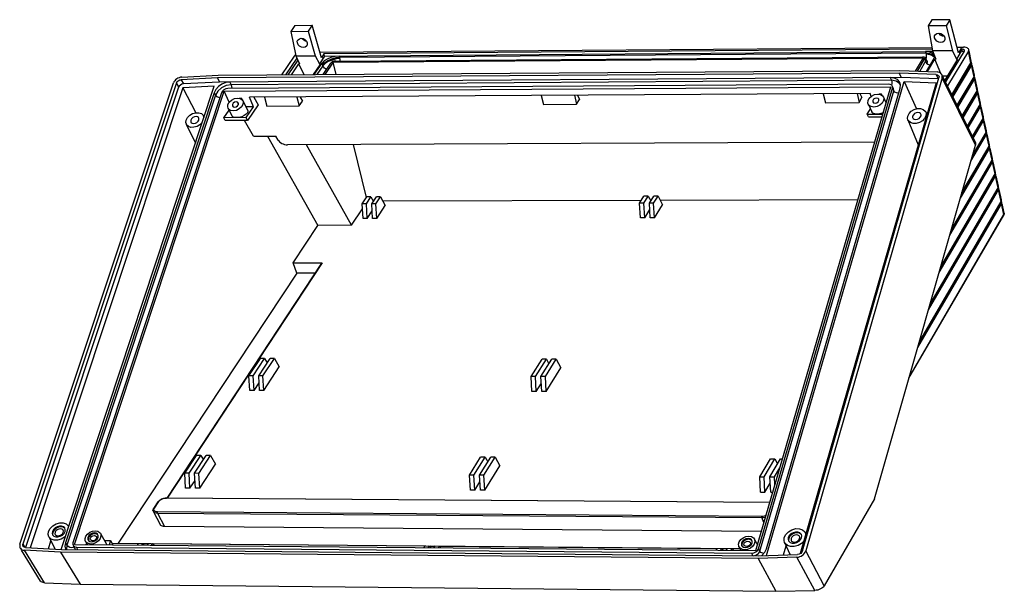
# Model space of a CAD drawing. Extents: x -223 to 1414, y -447 to 454.
# Drawn here: x 786 to 1083, y -341 to -168 of the extents above; entities that cross this region are included whole.
import ezdxf

# ---------------------------------------------------------------- set-up
doc = ezdxf.new("R2010")
doc.units = 0
doc.header["$LTSCALE"] = 6
doc.layers.add('QUILT', color=7, linetype='CONTINUOUS')

msp = doc.modelspace()

# ---------------------------------------------------------------- linework, layer by layer
at = {"layer": 'QUILT'}
for p, q in [((1060.684, -168.419), (1059.564, -170.273)), ((1066.115, -168.372), (1060.684, -168.419)), ((1066.115, -168.372), (1064.999, -170.227)), ((1068.672, -178.384), (1066.115, -168.372)), ((868.596, -170.096), (867.359, -171.912)), ((867.359, -171.912), (872.568, -171.868)), ((867.359, -171.912), (868.904, -179.291)), ((868.596, -170.096), (873.803, -170.05)), ((873.803, -170.05), (872.568, -171.868)), ((872.568, -171.868), (874.656, -179.247)), ((876.573, -179.851), (873.803, -170.05)), ((1064.999, -170.227), (1059.564, -170.273)), ((1059.564, -170.273), (1060.925, -177.811)), ((1064.999, -170.227), (1066.925, -177.765)), ((870.819, -174.124), (870.783, -174.045)), ((872.104, -174.925), (871.81, -174.875)), ((1062.756, -175.158), (1062.185, -174.852)), ((1062.865, -172.534), (1062.811, -172.409)), ((1063.367, -172.503), (1063.938, -172.81)), ((1064.43, -173.395), (1063.873, -173.301)), ((876.109, -178.209), (1060.736, -176.765)), ((1060.827, -177.268), (877.356, -178.692)), ((877.553, -179.391), (1058.781, -177.998)), ((1060.253, -177.987), (1058.747, -178.006)), ((1058.747, -178.006), (1059.891, -178.111)), ((1058.935, -178.427), (1058.77, -178.016)), ((1060.992, -177.981), (1060.253, -177.987)), ((1066.925, -177.765), (1060.925, -177.811)), ((1060.925, -177.811), (1061.914, -180.317)), ((1070.392, -177.845), (1064.818, -187.171)), ((1071.711, -177.835), (1065.414, -188.379)), ((1066.925, -177.765), (1068.153, -180.27)), ((1069.561, -177.915), (1068.153, -180.27)), ((1068.244, -176.706), (1070.272, -176.691)), ((1069.379, -177.202), (1068.672, -178.384)), ((1069.582, -177.2), (1069.379, -177.202)), ((1069.561, -177.915), (1069.379, -177.202)), ((1069.737, -177.914), (1069.561, -177.915)), ((1069.964, -177.925), (1069.737, -177.914)), ((1070.675, -176.71), (1070.272, -176.691)), ((1070.445, -177.718), (1070.392, -177.845)), ((1070.407, -177.483), (1070.448, -177.581)), ((1072.583, -180.936), (1071.902, -177.794)), ((868.391, -179.399), (864.575, -185.022)), ((865.839, -185.013), (869.231, -180.011)), ((869.49, -180.582), (866.489, -185.009)), ((868.581, -179.177), (868.391, -179.399)), ((868.837, -178.967), (868.581, -179.177)), ((868.904, -179.291), (874.656, -179.247)), ((868.904, -179.291), (870.015, -181.743)), ((874.656, -179.247), (875.996, -181.698)), ((877.553, -179.391), (875.996, -181.698)), ((877.356, -178.692), (876.573, -179.851)), ((877.405, -180.839), (876.796, -181.474)), ((877.553, -179.391), (877.356, -178.692)), ((880.704, -179.486), (879.458, -179.788)), ((880.174, -181.183), (1058.205, -179.851)), ((881.945, -179.365), (880.704, -179.486)), ((880.906, -180.866), (1057.856, -179.535)), ((882.09, -179.778), (881.91, -179.375)), ((1055.78, -183.877), (1058.205, -179.851)), ((1056.309, -183.897), (1058.583, -180.118)), ((1058.517, -179.703), (1058.608, -179.812)), ((1058.636, -179.893), (1058.583, -180.118)), ((1058.583, -180.118), (1058.809, -180.938)), ((1058.608, -179.812), (1058.636, -179.893)), ((1058.609, -179.812), (1058.847, -180.26)), ((1058.809, -180.938), (1058.877, -181.128)), ((1058.847, -180.26), (1058.928, -180.407)), ((1058.928, -180.407), (1059.069, -180.617)), ((1059.081, -179.084), (1059.017, -178.693)), ((1059.027, -183.997), (1061.37, -180.098)), ((1059.069, -180.617), (1059.195, -180.766)), ((1059.195, -180.766), (1059.196, -180.767)), ((1059.196, -180.767), (1059.235, -180.806)), ((1059.235, -180.806), (1059.303, -180.863)), ((1059.33, -184.009), (1061.546, -180.319)), ((1061.569, -179.453), (1061.37, -180.098)), ((1061.914, -180.317), (1061.546, -180.319)), ((1063.429, -184.566), (1061.546, -180.319)), ((1061.568, -179.44), (1061.569, -179.453)), ((1068.367, -180.269), (1064.557, -186.642)), ((1068.367, -180.269), (1068.153, -180.27)), ((1072.485, -181.405), (1072.595, -181.047)), ((1072.595, -181.047), (1072.583, -180.937)), ((845.448, -185.158), (1051.071, -183.704)), ((867.604, -185.001), (869.81, -181.744)), ((869.81, -181.744), (870.015, -181.743)), ((871.427, -184.974), (869.81, -181.744)), ((876.35, -181.696), (874.151, -184.955)), ((874.449, -184.952), (876.796, -181.474)), ((875.996, -181.698), (876.35, -181.696)), ((877.038, -182.277), (876.796, -181.474)), ((877.13, -184.933), (879.474, -181.454)), ((880.174, -181.183), (877.651, -184.93)), ((879.704, -181.231), (879.474, -181.454)), ((881.086, -184.906), (880.174, -181.183)), ((1051.071, -183.704), (1062.24, -184.116)), ((1058.877, -181.128), (1058.976, -181.312)), ((1058.976, -181.312), (1059.102, -181.484)), ((1066.734, -191.055), (1072.485, -181.405)), ((1072.392, -182.049), (1066.866, -191.322)), ((1072.625, -182.048), (1066.972, -191.536)), ((1072.479, -181.632), (1072.392, -182.049)), ((1072.479, -181.631), (1072.445, -181.473)), ((1072.625, -181.367), (1072.522, -181.286)), ((1072.722, -181.579), (1072.625, -181.367)), ((1072.625, -182.048), (1072.734, -181.689)), ((1072.734, -181.689), (1072.722, -181.579)), ((1073.496, -185.144), (1072.805, -181.96)), ((832.336, -186.827), (832.12, -187.146)), ((845.219, -185.921), (834.299, -186.476)), ((834.505, -185.714), (845.448, -185.158)), ((1050.819, -184.485), (845.219, -185.921)), ((845.219, -185.921), (845.882, -187.224)), ((1051.415, -185.818), (845.882, -187.224)), ((1010.829, -330.075), (1052.339, -187.039)), ((1021.674, -328.684), (1062.829, -185.902)), ((1063.774, -185.895), (1022.641, -328.693)), ((1050.819, -184.485), (1051.415, -185.818)), ((1061.965, -184.898), (1050.819, -184.485)), ((1062.557, -186.232), (1051.415, -185.818)), ((1052.339, -187.039), (1056.023, -195.28)), ((1052.339, -187.039), (1061.961, -187.398)), ((1061.965, -184.898), (1062.384, -184.986)), ((1062.631, -184.163), (1062.24, -184.116)), ((1062.384, -184.986), (1062.695, -185.206)), ((1062.751, -186.273), (1062.557, -186.232)), ((1062.695, -185.206), (1062.803, -185.378)), ((1062.803, -185.378), (1062.851, -185.527)), ((1062.851, -185.527), (1062.829, -185.902)), ((1063.708, -184.923), (1063.536, -184.663)), ((1073.815, -205.404), (1063.708, -184.923)), ((1063.918, -185.348), (1065.336, -185.339)), ((1068.289, -194.206), (1073.398, -185.614)), ((1068.421, -194.472), (1073.305, -186.257)), ((1073.537, -186.255), (1068.526, -194.686)), ((1073.392, -185.839), (1073.305, -186.257)), ((1073.392, -185.838), (1073.358, -185.681)), ((1073.398, -185.614), (1073.508, -185.255)), ((1073.537, -185.574), (1073.435, -185.493)), ((1073.508, -185.255), (1073.496, -185.145)), ((1073.635, -185.786), (1073.537, -185.574)), ((1073.537, -186.255), (1073.647, -185.896)), ((1073.647, -185.896), (1073.635, -185.786)), ((1074.407, -189.347), (1073.718, -186.167)), ((785.678, -326.616), (831.974, -187.477)), ((832.872, -187.471), (786.595, -326.624)), ((833.538, -188.771), (787.373, -327.676)), ((834.835, -188.91), (788.725, -327.76)), ((798.084, -328.241), (844.261, -188.434)), ((802.116, -326.734), (847.218, -189.909)), ((832.12, -187.146), (831.974, -187.477)), ((844.261, -188.434), (834.835, -188.91)), ((834.835, -188.91), (838.702, -196.46)), ((845.882, -187.224), (834.965, -187.776)), ((844.715, -189.427), (844.207, -190.413)), ((845.541, -188.535), (844.715, -189.427)), ((846.603, -187.825), (845.541, -188.535)), ((846.733, -189.909), (846.458, -190.398)), ((847.798, -187.366), (846.603, -187.825)), ((847.218, -189.909), (1048.283, -188.594)), ((848.775, -193.308), (847.218, -189.909)), ((849.009, -187.202), (847.798, -187.366)), ((1047.577, -187.793), (848.379, -189.113)), ((1007.575, -328.534), (1048.283, -188.594)), ((1008.369, -328.016), (1048.767, -189.086)), ((1010.777, -328.037), (1051.122, -189.071)), ((1061.961, -187.398), (1020.995, -329.481)), ((1048.148, -187.888), (1047.577, -187.793)), ((1048.792, -188.588), (1048.704, -188.348)), ((1049.108, -189.091), (1048.705, -188.348)), ((1048.767, -189.086), (1048.792, -188.588)), ((1051.222, -188.065), (1051.1, -187.529)), ((1051.122, -189.071), (1051.222, -188.065)), ((1069.841, -197.35), (1074.31, -189.817)), ((1074.303, -190.04), (1074.27, -189.885)), ((1074.31, -189.817), (1074.419, -189.457)), ((1074.448, -189.775), (1074.347, -189.694)), ((1074.419, -189.457), (1074.407, -189.347)), ((1074.546, -189.988), (1074.448, -189.775)), ((1074.558, -190.098), (1074.546, -189.988)), ((844.207, -190.413), (799.373, -326.197)), ((846.458, -190.398), (801.672, -326.217)), ((849.504, -192.619), (850.372, -192.199)), ((850.372, -192.199), (851.282, -192.048)), ((851.282, -192.048), (852.097, -192.188)), ((851.76, -192.101), (852.511, -192.097)), ((852.097, -192.188), (852.692, -192.599)), ((852.511, -192.097), (852.437, -192.323)), ((852.854, -192.847), (852.511, -192.097)), ((852.692, -192.599), (852.855, -192.845)), ((852.857, -192.845), (854.352, -195.792)), ((1042.03, -190.618), (854.862, -191.801)), ((856.154, -194.634), (854.862, -191.801)), ((856.239, -191.793), (857.521, -194.069)), ((859.419, -191.773), (860.08, -194.431)), ((869.205, -191.711), (869.863, -194.372)), ((869.863, -194.372), (870.836, -192.928)), ((870.153, -191.705), (870.836, -192.928)), ((942.903, -191.245), (943.537, -193.928)), ((952.872, -191.182), (953.503, -193.868)), ((953.503, -193.868), (954.436, -192.411)), ((953.781, -191.176), (954.436, -192.411)), ((1027.953, -190.707), (1028.559, -193.415)), ((1038.11, -190.643), (1038.713, -193.354)), ((1038.713, -193.354), (1039.605, -191.884)), ((1038.979, -190.637), (1039.605, -191.884)), ((1042.399, -191.526), (1042.03, -190.618)), ((1042.52, -191.415), (1043.406, -190.986)), ((1042.838, -192.793), (1042.858, -193.202)), ((1043.406, -190.986), (1044.349, -190.832)), ((1044.349, -190.832), (1045.206, -190.975)), ((1044.72, -192.782), (1044.701, -192.373)), ((1045.514, -190.882), (1044.731, -190.887)), ((1045.206, -190.975), (1045.846, -191.394)), ((1045.514, -190.882), (1045.451, -191.097)), ((1045.677, -191.284), (1045.514, -190.882)), ((1045.846, -191.394), (1046.082, -191.753)), ((1046.082, -191.752), (1046.814, -193.38)), ((1069.972, -197.615), (1074.216, -190.459)), ((1074.449, -190.457), (1070.077, -197.829)), ((1074.303, -190.04), (1074.216, -190.459)), ((1074.449, -190.457), (1074.558, -190.098)), ((1075.318, -193.544), (1074.629, -190.369)), ((847.163, -197.955), (848.737, -195.647)), ((848.45, -195.083), (849.618, -197.377)), ((850.023, -195.878), (849.208, -195.738)), ((849.746, -194.35), (849.771, -194.409)), ((850.934, -195.728), (850.023, -195.878)), ((851.802, -195.308), (850.934, -195.728)), ((851.56, -193.575), (851.534, -193.517)), ((856.154, -194.634), (853.771, -194.648)), ((853.924, -197.917), (856.154, -194.634)), ((857.521, -194.069), (854.345, -198.747)), ((860.08, -194.431), (869.863, -194.372)), ((943.537, -193.928), (953.503, -193.868)), ((1028.559, -193.415), (1038.713, -193.354)), ((1041.177, -196.86), (1042.134, -195.279)), ((1041.651, -194.211), (1042.55, -196.202)), ((1043.209, -194.744), (1042.352, -194.6)), ((1071.389, -200.488), (1075.22, -194.015)), ((1075.127, -194.656), (1071.519, -200.752)), ((1071.625, -200.966), (1075.359, -194.655)), ((1075.214, -194.237), (1075.127, -194.656)), ((1075.214, -194.236), (1075.18, -194.083)), ((1075.22, -194.015), (1075.33, -193.655)), ((1075.358, -193.972), (1075.258, -193.891)), ((1075.33, -193.655), (1075.317, -193.545)), ((1075.456, -194.184), (1075.358, -193.972)), ((1075.359, -194.655), (1075.468, -194.295)), ((1075.468, -194.295), (1075.456, -194.184)), ((1076.227, -197.736), (1075.54, -194.567)), ((840.977, -197.313), (841.146, -197.867)), ((853.924, -197.917), (847.163, -197.955)), ((847.586, -198.784), (847.163, -197.955)), ((854.345, -198.747), (847.586, -198.784)), ((856.119, -203.562), (853.398, -198.752)), ((854.345, -198.747), (853.924, -197.917)), ((1041.177, -196.86), (1045.886, -196.834)), ((1041.56, -197.708), (1041.177, -196.86)), ((1041.56, -197.708), (1045.639, -197.685)), ((1053.442, -198.614), (1056.571, -206.094)), ((1058.828, -196.205), (1059.198, -196.981)), ((1072.934, -203.619), (1076.13, -198.208)), ((1076.036, -198.848), (1073.064, -203.882)), ((1073.17, -204.096), (1076.269, -198.847)), ((1076.123, -198.428), (1076.036, -198.848)), ((1076.123, -198.428), (1076.09, -198.276)), ((1076.13, -198.208), (1076.239, -197.847)), ((1076.267, -198.163), (1076.168, -198.083)), ((1076.239, -197.847), (1076.227, -197.737)), ((1076.365, -198.376), (1076.267, -198.163)), ((1076.269, -198.847), (1076.377, -198.486)), ((1076.377, -198.486), (1076.365, -198.376)), ((1077.135, -201.923), (1076.449, -198.759)), ((835.853, -199.938), (838.589, -205.606)), ((840.634, -199.416), (839.963, -200.084)), ((856.119, -203.562), (862.851, -203.528)), ((860.359, -203.541), (875.538, -230.444)), ((863.514, -204.706), (862.851, -203.528)), ((1072.448, -211.062), (1077.177, -203.034)), ((1076.945, -203.035), (1072.666, -210.299)), ((1072.932, -209.365), (1077.038, -202.395)), ((1077.031, -202.615), (1076.945, -203.035)), ((1077.031, -202.614), (1076.998, -202.463)), ((1077.038, -202.395), (1077.147, -202.035)), ((1077.175, -202.349), (1077.076, -202.269)), ((1077.147, -202.035), (1077.135, -201.924)), ((1077.273, -202.562), (1077.175, -202.349)), ((1077.177, -203.034), (1077.285, -202.673)), ((1077.285, -202.673), (1077.273, -202.562)), ((1078.042, -206.105), (1077.357, -202.945)), ((1043.424, -205.3), (866.383, -206.135)), ((885.694, -230.424), (872.058, -206.109)), ((890.179, -222.01), (886.266, -206.042)), ((1043.41, -312.95), (1073.82, -206.248)), ((1069.27, -222.213), (1078.084, -207.215)), ((1077.852, -207.216), (1069.489, -221.445)), ((1069.756, -220.509), (1077.946, -206.578)), ((1077.938, -206.796), (1077.852, -207.216)), ((1077.938, -206.795), (1077.906, -206.646)), ((1077.946, -206.578), (1078.054, -206.217)), ((1078.082, -206.529), (1077.984, -206.45)), ((1078.054, -206.217), (1078.042, -206.106)), ((1078.18, -206.743), (1078.082, -206.529)), ((1078.084, -207.215), (1078.192, -206.854)), ((1078.192, -206.854), (1078.18, -206.743)), ((1078.948, -210.282), (1078.264, -207.127)), ((1066.566, -231.701), (1078.852, -210.755)), ((1078.852, -210.755), (1078.96, -210.394)), ((1078.988, -210.705), (1078.89, -210.626)), ((1078.96, -210.394), (1078.948, -210.283)), ((1079.086, -210.919), (1078.988, -210.705)), ((1066.078, -233.413), (1078.99, -211.392)), ((1078.758, -211.393), (1066.299, -232.639)), ((1078.844, -210.972), (1078.758, -211.393)), ((1078.844, -210.971), (1078.812, -210.823)), ((1078.99, -211.392), (1079.098, -211.03)), ((1079.098, -211.03), (1079.086, -210.919)), ((1079.853, -214.454), (1079.169, -211.304)), ((1062.873, -244.661), (1079.895, -215.563)), ((1079.663, -215.564), (1063.095, -243.882)), ((1063.362, -242.942), (1079.757, -214.927)), ((1079.749, -215.143), (1079.663, -215.564)), ((1079.749, -215.142), (1079.717, -214.996)), ((1079.757, -214.927), (1079.865, -214.565)), ((1079.892, -214.876), (1079.796, -214.797)), ((1079.865, -214.565), (1079.852, -214.454)), ((1079.99, -215.09), (1079.892, -214.876)), ((1079.895, -215.563), (1080.003, -215.201)), ((1080.003, -215.201), (1079.99, -215.09)), ((1080.756, -218.62), (1080.074, -215.475)), ((1060.145, -254.231), (1080.661, -219.094)), ((1080.652, -219.308), (1080.567, -219.73)), ((1080.652, -219.308), (1080.621, -219.163)), ((1080.661, -219.094), (1080.768, -218.732)), ((1080.796, -219.041), (1080.7, -218.963)), ((1080.768, -218.732), (1080.756, -218.621)), ((1080.894, -219.256), (1080.796, -219.041)), ((1080.798, -219.73), (1080.906, -219.367)), ((1080.906, -219.367), (1080.894, -219.256)), ((1081.659, -222.782), (1080.978, -219.641)), ((888.885, -223.974), (890.267, -221.877)), ((890.147, -223.971), (891.528, -221.873)), ((891.528, -221.873), (890.267, -221.877)), ((891.528, -221.873), (892.275, -223.214)), ((891.78, -223.966), (893.16, -221.868)), ((893.043, -223.963), (894.421, -221.864)), ((894.421, -221.864), (893.16, -221.868)), ((894.421, -221.864), (895.851, -224.435)), ((972.547, -223.746), (973.871, -221.629)), ((973.832, -223.742), (975.155, -221.625)), ((975.155, -221.625), (973.871, -221.629)), ((975.155, -221.625), (975.917, -223.064)), ((975.496, -223.738), (976.818, -221.62)), ((976.782, -223.734), (978.103, -221.616)), ((978.103, -221.616), (976.818, -221.62)), ((978.103, -221.616), (979.473, -224.211)), ((1059.653, -255.957), (1080.798, -219.73)), ((1080.567, -219.73), (1059.877, -255.173)), ((885.694, -230.424), (888.974, -225.441)), ((890.147, -223.971), (888.885, -223.974)), ((889.148, -228.328), (888.885, -223.974)), ((890.409, -228.325), (890.147, -223.971)), ((893.043, -223.963), (891.78, -223.966)), ((892.042, -228.321), (891.78, -223.966)), ((893.305, -228.318), (893.043, -223.963)), ((893.305, -228.318), (895.851, -224.435)), ((973.049, -222.943), (895.144, -223.163)), ((973.832, -223.742), (972.547, -223.746)), ((972.798, -228.14), (972.547, -223.746)), ((974.083, -228.137), (973.832, -223.742)), ((976.782, -223.734), (975.496, -223.738)), ((975.747, -228.133), (975.496, -223.738)), ((975.997, -222.935), (975.849, -222.935)), ((977.033, -228.13), (976.782, -223.734)), ((977.033, -228.13), (979.473, -224.211)), ((1038.345, -222.759), (978.795, -222.927)), ((1056.42, -267.302), (1081.701, -223.891)), ((1081.47, -223.892), (1056.645, -266.512)), ((1056.914, -265.569), (1081.563, -223.256)), ((1081.555, -223.469), (1081.47, -223.892)), ((1081.555, -223.468), (1081.524, -223.325)), ((1081.563, -223.256), (1081.671, -222.894)), ((1081.698, -223.201), (1081.603, -223.124)), ((1081.671, -222.894), (1081.659, -222.782)), ((1081.796, -223.417), (1081.698, -223.201)), ((1081.701, -223.891), (1081.809, -223.528)), ((1081.809, -223.528), (1081.796, -223.417)), ((1082.515, -226.727), (1081.88, -223.802)), ((890.409, -228.325), (889.148, -228.328)), ((890.409, -228.325), (891.906, -226.047)), ((893.305, -228.318), (892.042, -228.321)), ((974.083, -228.137), (972.798, -228.14)), ((974.083, -228.137), (975.608, -225.694)), ((977.033, -228.13), (975.747, -228.133)), ((1053.78, -276.564), (1082.402, -227.327)), ((1082.53, -226.923), (1082.402, -227.327)), ((1082.515, -226.727), (1082.53, -226.923)), ((868.027, -241.788), (875.538, -230.444)), ((885.694, -230.424), (875.538, -230.444)), ((876.658, -241.847), (829.977, -312.711)), ((868.027, -241.788), (876.805, -241.781)), ((869.138, -244.878), (868.027, -241.788)), ((869.138, -244.878), (815.303, -326.335)), ((874.663, -244.876), (869.138, -244.878)), ((854.741, -275.821), (858.19, -270.584)), ((856.024, -275.825), (859.471, -270.587)), ((857.685, -275.83), (861.128, -270.592)), ((859.471, -270.587), (858.19, -270.584)), ((858.968, -275.834), (862.41, -270.595)), ((859.241, -280.27), (863.895, -273.172)), ((859.471, -270.587), (860.247, -271.932)), ((862.41, -270.595), (861.128, -270.592)), ((862.41, -270.595), (863.895, -273.172)), ((939.81, -276.079), (943.117, -270.793)), ((941.117, -276.083), (944.422, -270.796)), ((942.809, -276.088), (946.111, -270.8)), ((944.422, -270.796), (943.117, -270.793)), ((944.117, -276.092), (947.417, -270.803)), ((944.422, -270.796), (945.213, -272.238)), ((947.417, -270.803), (946.111, -270.8)), ((947.417, -270.803), (948.841, -273.404)), ((855.015, -280.255), (854.741, -275.821)), ((856.024, -275.825), (854.741, -275.821)), ((856.297, -280.26), (856.024, -275.825)), ((857.958, -280.265), (857.685, -275.83)), ((858.968, -275.834), (857.685, -275.83)), ((859.241, -280.27), (858.968, -275.834)), ((941.117, -276.083), (939.81, -276.079)), ((940.072, -280.555), (939.81, -276.079)), ((941.379, -280.56), (941.117, -276.083)), ((943.071, -280.566), (942.809, -276.088)), ((944.117, -276.092), (942.809, -276.088)), ((944.379, -280.571), (944.117, -276.092)), ((944.379, -280.571), (948.841, -273.404)), ((856.297, -280.26), (857.815, -277.949)), ((941.379, -280.56), (942.926, -278.081)), ((856.297, -280.26), (855.015, -280.255)), ((859.241, -280.27), (857.958, -280.265)), ((941.379, -280.56), (940.072, -280.555)), ((944.379, -280.571), (943.071, -280.566)), ((835.37, -305.236), (838.898, -299.879)), ((836.665, -305.244), (840.19, -299.887)), ((838.34, -305.254), (841.863, -299.896)), ((840.19, -299.887), (838.898, -299.879)), ((840.19, -299.887), (840.984, -301.233)), ((843.156, -299.904), (841.863, -299.896)), ((839.636, -305.263), (843.156, -299.904)), ((839.915, -309.745), (844.676, -302.484)), ((843.156, -299.904), (844.676, -302.484)), ((921.231, -305.779), (924.615, -300.37)), ((922.551, -305.787), (925.932, -300.378)), ((924.259, -305.798), (927.637, -300.387)), ((925.932, -300.378), (924.615, -300.37)), ((925.579, -305.806), (928.956, -300.395)), ((925.932, -300.378), (926.742, -301.822)), ((928.956, -300.395), (927.637, -300.387)), ((928.956, -300.395), (930.413, -302.999)), ((1008.755, -306.333), (1011.988, -300.87)), ((1010.1, -306.341), (1013.331, -300.878)), ((1011.841, -306.352), (1015.069, -300.888)), ((1011.988, -300.87), (1013.331, -300.878)), ((1013.331, -300.878), (1014.156, -302.434)), ((1015.069, -300.888), (1015.617, -300.891)), ((835.65, -309.715), (835.37, -305.236)), ((836.665, -305.244), (835.37, -305.236)), ((836.944, -309.724), (836.665, -305.244)), ((838.62, -309.736), (838.34, -305.254)), ((839.636, -305.263), (838.34, -305.254)), ((839.915, -309.745), (839.636, -305.263)), ((921.5, -310.302), (921.231, -305.779)), ((922.551, -305.787), (921.231, -305.779)), ((922.819, -310.311), (922.551, -305.787)), ((924.527, -310.322), (924.259, -305.798)), ((925.579, -305.806), (924.259, -305.798)), ((925.847, -310.331), (925.579, -305.806)), ((925.847, -310.331), (930.413, -302.999)), ((1013.187, -306.361), (1014.84, -303.56)), ((836.944, -309.724), (838.474, -307.395)), ((922.819, -310.311), (924.378, -307.811)), ((1009.011, -310.899), (1008.755, -306.333)), ((1008.755, -306.333), (1010.1, -306.341)), ((1010.356, -310.908), (1010.1, -306.341)), ((1010.356, -310.908), (1011.946, -308.215)), ((1012.097, -310.92), (1011.841, -306.352)), ((1011.841, -306.352), (1013.187, -306.361)), ((1013.323, -308.777), (1013.187, -306.361)), ((836.944, -309.724), (835.65, -309.715)), ((839.915, -309.745), (838.62, -309.736)), ((922.819, -310.311), (921.5, -310.302)), ((925.847, -310.331), (924.527, -310.322)), ((1009.011, -310.899), (1010.356, -310.908)), ((1012.097, -310.92), (1012.698, -310.924)), ((827.275, -313.864), (825.98, -315.827)), ((1011.799, -314.014), (829.858, -312.71)), ((1043.41, -312.95), (1028.247, -339.223)), ((825.888, -316.723), (828.106, -320.867)), ((799.66, -320.513), (800.302, -321.165)), ((794.308, -322.79), (794.794, -321.878)), ((794.794, -321.878), (795.596, -321.073)), ((797.283, -321.52), (796.544, -321.877)), ((797.362, -322.078), (796.889, -322.307)), ((797.856, -322.001), (797.362, -322.078)), ((798.297, -322.086), (797.856, -322.001)), ((798.617, -322.321), (798.297, -322.086)), ((798.471, -323.903), (798.969, -323.402)), ((798.686, -322.426), (798.617, -322.321)), ((798.767, -322.671), (798.686, -322.426)), ((799.24, -321.897), (798.744, -321.532)), ((798.969, -323.402), (799.273, -322.831)), ((799.347, -322.258), (799.213, -321.807)), ((799.273, -322.831), (799.347, -322.258)), ((800.303, -321.166), (800.378, -321.295)), ((806.054, -323.572), (806.737, -323.046)), ((806.94, -323.64), (806.464, -324.072)), ((806.737, -323.046), (807.548, -322.7)), ((807.583, -323.64), (806.927, -324.007)), ((807.532, -323.353), (806.94, -323.64)), ((808.153, -323.256), (807.532, -323.353)), ((807.548, -322.7), (808.373, -322.585)), ((808.291, -323.512), (807.583, -323.64)), ((808.706, -323.363), (808.153, -323.256)), ((808.913, -323.651), (808.291, -323.512)), ((808.373, -322.585), (809.119, -322.713)), ((809.108, -323.658), (808.706, -323.363)), ((809.257, -323.974), (808.913, -323.651)), ((809.119, -322.713), (809.699, -323.07)), ((809.699, -323.07), (809.925, -323.362)), ((810.075, -323.624), (811.666, -326.393)), ((1009.238, -322.819), (829.314, -321.356)), ((1017.454, -322.877), (1018.475, -322.277)), ((1019.213, -323.335), (1018.455, -323.701)), ((1018.475, -322.277), (1019.628, -321.957)), ((1020.018, -323.211), (1019.213, -323.335)), ((1020.748, -323.348), (1020.018, -323.211)), ((1021.692, -322.303), (1022.364, -322.917)), ((1022.364, -322.917), (1022.493, -323.137)), ((1022.493, -323.137), (1022.666, -323.688)), ((1022.496, -323.108), (1022.832, -323.11)), ((794.242, -328.059), (795.036, -325.663)), ((794.522, -324.663), (796.327, -328.175)), ((795.513, -323.825), (795.544, -323.878)), ((796.319, -323.717), (796.388, -323.821)), ((796.388, -323.821), (796.707, -324.056)), ((796.486, -324.46), (797.15, -324.466)), ((796.707, -324.056), (797.148, -324.142)), ((797.148, -324.142), (797.643, -324.064)), ((797.15, -324.466), (797.839, -324.272)), ((797.643, -324.064), (798.116, -323.835)), ((797.839, -324.272), (798.471, -323.903)), ((799.383, -324.306), (799.131, -324.559)), ((801.672, -326.217), (801.619, -326.732)), ((805.724, -326.125), (805.468, -325.777)), ((805.468, -325.778), (805.483, -325.807)), ((805.607, -326.048), (805.974, -326.768)), ((805.682, -326.765), (805.796, -326.419)), ((806.304, -326.483), (805.724, -326.125)), ((807.05, -326.611), (806.304, -326.483)), ((806.717, -325.833), (807.27, -325.94)), ((807.213, -325.576), (806.96, -325.338)), ((807.875, -326.497), (807.05, -326.611)), ((807.586, -325.659), (807.213, -325.576)), ((807.27, -325.94), (807.891, -325.843)), ((808.011, -325.583), (807.586, -325.659)), ((807.69, -324.125), (808.115, -324.049)), ((808.687, -326.151), (807.875, -326.497)), ((807.891, -325.843), (808.484, -325.556)), ((808.115, -324.049), (808.488, -324.132)), ((808.484, -325.556), (808.96, -325.123)), ((808.488, -324.132), (808.742, -324.371)), ((809.371, -325.624), (808.687, -326.151)), ((808.742, -324.371), (808.806, -324.682)), ((809.196, -323.792), (809.108, -323.658)), ((809.297, -324.096), (809.196, -323.792)), ((811.173, -325.535), (812.993, -325.551)), ((812.993, -325.551), (812.575, -326.826)), ((812.993, -325.551), (813.687, -326.835)), ((813.408, -326.319), (1002.786, -327.966)), ((821.103, -326.9), (821.434, -326.398)), ((822.406, -326.912), (822.737, -326.409)), ((822.737, -326.409), (823.042, -326.917)), ((824.093, -326.927), (824.423, -326.424)), ((825.397, -326.938), (825.727, -326.435)), ((825.727, -326.435), (826.032, -326.944)), ((1003.086, -325.227), (1003.776, -324.689)), ((1004.014, -325.297), (1003.537, -325.739)), ((1003.776, -324.689), (1004.607, -324.336)), ((1004.655, -325.296), (1003.987, -325.672)), ((1004.62, -325.004), (1004.014, -325.297)), ((1004.607, -324.336), (1005.463, -324.219)), ((1005.263, -324.905), (1004.62, -325.004)), ((1005.389, -325.166), (1004.655, -325.296)), ((1004.789, -325.793), (1005.229, -325.715)), ((1005.846, -325.014), (1005.263, -324.905)), ((1006.044, -325.308), (1005.389, -325.166)), ((1005.463, -324.219), (1006.247, -324.349)), ((1006.279, -325.316), (1005.846, -325.014)), ((1005.89, -326.031), (1005.922, -326.089)), ((1005.922, -326.089), (1005.98, -326.363)), ((1006.491, -325.693), (1006.044, -325.308)), ((1006.247, -324.349), (1006.869, -324.715)), ((1006.418, -325.529), (1006.279, -325.316)), ((1006.496, -325.764), (1006.418, -325.529)), ((1006.869, -324.715), (1007.182, -325.123)), ((1007.319, -325.392), (1008.066, -326.849)), ((1016.261, -326.106), (1017.919, -329.823)), ((1018.277, -325.519), (1018.391, -325.694)), ((1018.391, -325.694), (1018.739, -325.936)), ((1018.739, -325.936), (1019.206, -326.023)), ((1019.324, -323.908), (1018.839, -324.142)), ((1019.206, -326.023), (1019.721, -325.944)), ((1019.258, -326.356), (1019.972, -326.158)), ((1019.84, -323.828), (1019.324, -323.908)), ((1019.721, -325.944), (1020.207, -325.709)), ((1020.307, -323.916), (1019.84, -323.828)), ((1019.972, -326.158), (1020.617, -325.779)), ((1020.655, -324.157), (1020.307, -323.916)), ((1021.344, -326.452), (1020.322, -327.052)), ((1020.617, -325.779), (1021.114, -325.266)), ((1020.769, -324.333), (1020.655, -324.157)), ((1020.83, -324.515), (1020.769, -324.333)), ((1021.114, -325.266), (1021.404, -324.68)), ((1022.091, -325.682), (1021.344, -326.452)), ((1021.453, -324.092), (1021.346, -323.736)), ((1021.404, -324.68), (1021.453, -324.092)), ((785.678, -327.615), (785.773, -327.807)), ((791.89, -337.762), (786.153, -328.425)), ((786.551, -327.011), (786.595, -326.624)), ((786.632, -327.266), (786.551, -327.011)), ((786.682, -327.345), (786.632, -327.266)), ((786.679, -328.425), (787.056, -328.48)), ((797.912, -329.086), (787.056, -328.48)), ((787.372, -327.676), (798.202, -328.28)), ((1008.266, -330.985), (797.912, -329.086)), ((797.912, -329.086), (803.809, -338.746)), ((798.202, -328.28), (1008.481, -330.159)), ((801.619, -326.732), (801.691, -326.979)), ((802.036, -327.75), (801.866, -327.371)), ((802.116, -326.734), (1007.575, -328.534)), ((802.209, -327.466), (802.762, -327.574)), ((802.762, -327.574), (1006.365, -329.376)), ((907.545, -327.658), (907.863, -327.15)), ((908.874, -327.669), (909.191, -327.162)), ((909.191, -327.162), (909.484, -327.675)), ((910.594, -327.684), (910.911, -327.177)), ((911.923, -327.696), (912.24, -327.188)), ((912.24, -327.188), (912.533, -327.701)), ((995.676, -328.43), (995.979, -327.917)), ((997.03, -328.441), (997.333, -327.929)), ((997.333, -327.929), (997.613, -328.447)), ((998.784, -328.457), (999.087, -327.944)), ((1000.139, -328.469), (1000.442, -327.956)), ((1000.442, -327.956), (1000.721, -328.474)), ((1002.857, -327.838), (1002.515, -327.366)), ((1002.641, -327.646), (1003.023, -328.494)), ((1003.479, -328.204), (1002.857, -327.838)), ((1004.263, -328.335), (1003.479, -328.204)), ((1003.881, -327.539), (1004.463, -327.649)), ((1004.088, -327.045), (1004.057, -326.988)), ((1005.12, -328.218), (1004.263, -328.335)), ((1004.463, -327.649), (1005.107, -327.549)), ((1005.19, -327.283), (1004.749, -327.361)), ((1005.107, -327.549), (1005.713, -327.256)), ((1005.952, -327.865), (1005.12, -328.218)), ((1005.713, -327.256), (1006.19, -326.814)), ((1006.642, -327.326), (1005.952, -327.865)), ((1006.365, -329.376), (1007.01, -329.277)), ((1007.128, -326.65), (1006.642, -327.326)), ((1007.01, -329.277), (1007.617, -328.984)), ((1007.617, -328.984), (1008.094, -328.541)), ((1008.094, -328.541), (1008.369, -328.016)), ((1009.424, -330.051), (1010.272, -329.097)), ((1010.272, -329.097), (1010.777, -328.037)), ((1015.912, -329.895), (1016.714, -327.121)), ((1020.322, -327.052), (1019.168, -327.373)), ((1022.281, -329.394), (1022.498, -329.05)), ((1022.498, -329.05), (1022.641, -328.693)), ((1019.995, -330.569), (1008.266, -330.985)), ((1008.266, -330.985), (1013.58, -340.866)), ((1008.481, -330.159), (1020.183, -329.743)), ((1009.308, -330.13), (1009.424, -330.051)), ((793.064, -338.261), (803.809, -338.746)), ((803.809, -338.746), (1013.58, -340.866)), ((1013.58, -340.866), (1025.347, -340.598))]:
    msp.add_line(p, q, dxfattribs=at)
at = {"layer": 'QUILT', "color": 9}
for p, q in [((1069.582, -177.2), (1069.737, -177.914)), ((1072.485, -181.405), (1071.711, -177.835)), ((880.914, -179.926), (879.675, -180.256)), ((881.014, -180.205), (879.784, -180.546)), ((882.09, -179.778), (880.914, -179.926)), ((882.18, -180.039), (881.014, -180.205)), ((1058.935, -178.427), (882.09, -179.778)), ((1058.809, -180.938), (1057.013, -183.923)), ((1058.956, -180.675), (1058.809, -180.938)), ((1058.935, -178.427), (1059.98, -178.561)), ((1061.418, -179.367), (1061.515, -179.627)), ((1061.437, -179.667), (1061.473, -179.765)), ((877.038, -182.277), (875.237, -184.947)), ((877.59, -181.345), (876.95, -181.984)), ((877.697, -181.638), (877.038, -182.277)), ((1059.285, -181.172), (1059.102, -181.484)), ((1072.315, -181.692), (1072.392, -182.049)), ((1073.398, -185.614), (1072.625, -182.048)), ((834.299, -186.476), (834.965, -187.776)), ((1048.477, -186.661), (849.376, -188.005)), ((1048.145, -185.84), (1048.477, -186.661)), ((1061.965, -184.898), (1062.557, -186.232)), ((1073.82, -206.248), (1063.774, -185.895)), ((1073.305, -186.257), (1073.228, -185.901)), ((1074.31, -189.817), (1073.537, -186.255)), ((832.872, -187.471), (833.538, -188.771)), ((845.325, -189.964), (844.648, -191.166)), ((846.461, -188.941), (845.325, -189.964)), ((847.883, -188.253), (846.461, -188.941)), ((849.376, -188.005), (847.883, -188.253)), ((849.009, -187.202), (849.376, -188.005)), ((1008.795, -328.776), (1049.172, -189.857)), ((1049.172, -189.857), (1048.767, -189.086)), ((1049.503, -190.218), (1049.172, -189.857)), ((1051.218, -188.047), (1050.934, -187.581)), ((844.648, -191.166), (799.836, -326.94)), ((844.207, -190.413), (844.648, -191.166)), ((1074.216, -190.459), (1074.139, -190.104)), ((1075.22, -194.015), (1074.449, -190.457)), ((1075.127, -194.656), (1075.05, -194.302)), ((1076.13, -198.208), (1075.359, -194.655)), ((1076.036, -198.848), (1075.96, -198.495)), ((1077.038, -202.395), (1076.269, -198.847)), ((1076.945, -203.035), (1076.869, -202.683)), ((1077.946, -206.578), (1077.177, -203.034)), ((1077.852, -207.216), (1077.776, -206.866)), ((1078.852, -210.755), (1078.084, -207.215)), ((1078.758, -211.393), (1078.682, -211.044)), ((1079.757, -214.927), (1078.99, -211.392)), ((1079.663, -215.564), (1079.588, -215.216)), ((1080.661, -219.094), (1079.895, -215.563)), ((1080.567, -219.73), (1080.492, -219.384)), ((1081.563, -223.256), (1080.798, -219.73)), ((1081.47, -223.892), (1081.395, -223.546)), ((1082.419, -227.202), (1081.701, -223.891)), ((1053.834, -276.375), (1082.419, -227.202)), ((1082.419, -227.202), (1082.502, -227.01)), ((1082.503, -227.009), (1082.525, -226.799)), ((1082.515, -226.729), (1082.515, -226.727)), ((1082.525, -226.799), (1082.515, -226.729)), ((876.805, -241.781), (830.083, -312.712)), ((827.43, -313.79), (826.136, -315.754)), ((1011.822, -314.055), (829.801, -312.75)), ((826.244, -316.598), (826.473, -316.717)), ((826.473, -316.717), (826.775, -316.794)), ((826.775, -316.794), (827.119, -316.821)), ((827.109, -317.233), (1009.364, -318.632)), ((827.109, -317.233), (829.314, -321.356)), ((827.119, -316.821), (1009.374, -318.211)), ((1010.043, -320.05), (1009.364, -318.632)), ((799.373, -326.197), (799.836, -326.94)), ((813.43, -326.359), (821.433, -326.429)), ((822.736, -326.44), (824.423, -326.455)), ((825.727, -326.466), (907.863, -327.181)), ((786.595, -326.624), (787.141, -327.619)), ((793.064, -338.261), (787.056, -328.48)), ((801.303, -327.642), (801.783, -327.555)), ((801.783, -327.555), (801.897, -327.441)), ((802.036, -327.75), (802.037, -327.751)), ((802.037, -327.751), (802.415, -328.173)), ((803.128, -328.324), (802.762, -327.574)), ((909.191, -327.193), (910.91, -327.208)), ((912.24, -327.219), (995.979, -327.948)), ((997.333, -327.96), (999.086, -327.975)), ((1000.442, -327.987), (1002.804, -328.008)), ((1006.696, -330.143), (1006.365, -329.376)), ((1008.365, -329.487), (1008.795, -328.776)), ((1008.795, -328.776), (1008.369, -328.016)), ((1009.139, -329.134), (1008.795, -328.776)), ((1028.247, -339.223), (1022.641, -328.693)), ((1025.347, -340.598), (1019.995, -330.569))]:
    msp.add_line(p, q, dxfattribs=at)
at = {"layer": 'QUILT'}
for points in [[(869.338, -175.407), (869.319, -174.87), (869.481, -174.479)], [(869.481, -174.479), (869.53, -174.413), (869.938, -174.105), (870.481, -173.994), (871.077, -174.096), (871.634, -174.395), (872.069, -174.848), (872.314, -175.383)], [(871.81, -174.875), (871.253, -174.575), (870.819, -174.124)], [(1061.509, -173.844), (1061.508, -173.295), (1061.638, -172.974)], [(1062.185, -174.852), (1061.747, -174.39), (1061.509, -173.844)], [(1061.638, -172.974), (1061.743, -172.828), (1062.179, -172.513), (1062.749, -172.399), (1063.367, -172.503)], [(1064.485, -174.687), (1064.38, -174.834), (1063.944, -175.149), (1063.373, -175.262), (1062.756, -175.158)], [(1063.873, -173.301), (1063.302, -172.995), (1062.865, -172.534)], [(1063.938, -172.81), (1064.376, -173.271), (1064.614, -173.818)], [(1064.614, -173.818), (1064.615, -174.367), (1064.485, -174.687)], [(872.172, -176.309), (872.122, -176.377), (871.714, -176.685), (871.171, -176.796), (870.575, -176.694), (870.018, -176.394), (869.584, -175.942), (869.338, -175.407)], [(872.314, -175.383), (872.333, -175.92), (872.172, -176.309)], [(1059.891, -178.111), (1060.8, -178.403), (1061.324, -178.822)], [(1069.582, -177.2), (1069.809, -177.211), (1070.012, -177.246), (1070.183, -177.305), (1070.317, -177.385), (1070.407, -177.483)], [(1070.297, -178.005), (1070.167, -177.96), (1069.964, -177.925)], [(1070.448, -177.581), (1070.45, -177.595), (1070.445, -177.718)], [(1071.577, -177.019), (1071.34, -176.877), (1071.035, -176.773), (1070.675, -176.71)], [(1071.809, -177.367), (1071.737, -177.193), (1071.577, -177.019)], [(1071.711, -177.835), (1071.805, -177.609), (1071.814, -177.392), (1071.809, -177.367)], [(879.458, -179.788), (878.328, -180.252), (877.405, -180.839)], [(880.906, -180.866), (880.478, -180.914), (880.055, -181.041), (879.704, -181.231)], [(882.18, -180.039), (882.153, -179.946), (882.123, -179.858), (882.09, -179.778)], [(882.267, -180.856), (882.268, -180.843), (882.25, -180.422), (882.18, -180.039)], [(1057.856, -179.535), (1058.242, -179.578), (1058.517, -179.703)], [(1059.017, -178.693), (1058.992, -178.598), (1058.965, -178.509), (1058.935, -178.427)], [(1058.935, -180.418), (1058.985, -180.3), (1059.065, -179.933)], [(1059.065, -179.933), (1059.098, -179.513), (1059.081, -179.084)], [(878.186, -183.365), (877.811, -183.215), (877.471, -182.954), (877.201, -182.638), (877.038, -182.277)], [(1059.102, -181.484), (1059.474, -181.82), (1059.934, -182.036), (1060.169, -182.098)], [(833.698, -185.878), (833.306, -186.047), (832.939, -186.268), (832.612, -186.531), (832.336, -186.827)], [(832.872, -187.471), (833.076, -187.104), (833.417, -186.788), (833.846, -186.568), (834.299, -186.476)], [(834.505, -185.714), (834.103, -185.766), (833.698, -185.878)], [(1051.1, -187.529), (1050.928, -187.16), (1050.27, -186.446), (1049.311, -185.991), (1048.145, -185.84)], [(1063.536, -184.663), (1063.291, -184.442), (1062.986, -184.273), (1062.631, -184.163)], [(1063.774, -185.895), (1063.833, -185.557), (1063.812, -185.231), (1063.708, -184.923)], [(834.965, -187.776), (834.514, -187.868), (834.083, -188.088), (833.741, -188.406), (833.538, -188.771)], [(848.379, -189.113), (847.773, -189.214), (847.195, -189.494), (846.733, -189.909)], [(1048.704, -188.348), (1048.575, -188.167), (1048.148, -187.888)], [(848.399, -193.976), (848.812, -193.243), (849.504, -192.619)], [(852.855, -192.845), (852.977, -193.217), (852.908, -193.949), (852.495, -194.683), (851.802, -195.308)], [(1041.478, -193.825), (1041.388, -193.549), (1041.427, -192.802)], [(1041.427, -192.802), (1041.825, -192.052), (1042.52, -191.415)], [(1044.007, -192.005), (1043.506, -192.113), (1043.079, -192.401), (1042.838, -192.793)], [(1043.551, -193.57), (1044.052, -193.462), (1044.48, -193.174), (1044.72, -192.782)], [(1044.701, -192.373), (1044.447, -192.107), (1044.007, -192.005)], [(1046.082, -191.753), (1046.171, -192.025), (1046.132, -192.773), (1045.735, -193.523), (1045.04, -194.161)], [(848.452, -195.083), (848.329, -194.708), (848.399, -193.976)], [(849.208, -195.738), (848.613, -195.327), (848.452, -195.083)], [(850.905, -193.197), (850.42, -193.302), (849.998, -193.584), (849.751, -193.968), (849.746, -194.35)], [(849.771, -194.409), (849.984, -194.629), (850.401, -194.729)], [(850.401, -194.729), (850.886, -194.623), (851.308, -194.341), (851.555, -193.957), (851.56, -193.575)], [(851.534, -193.517), (851.322, -193.296), (850.905, -193.197)], [(854.352, -195.796), (854.416, -196.02), (854.307, -196.46), (853.93, -196.917)], [(1042.352, -194.6), (1041.712, -194.181), (1041.478, -193.825)], [(1042.858, -193.202), (1043.111, -193.468), (1043.551, -193.57)], [(1045.04, -194.161), (1044.153, -194.59), (1043.209, -194.744)], [(1054.471, -195.982), (1055.342, -195.472), (1056.328, -195.193), (1057.273, -195.188), (1058.101, -195.456)], [(1058.101, -195.456), (1058.681, -195.958), (1058.826, -196.204)], [(835.855, -199.939), (835.713, -199.432), (835.809, -198.67)], [(835.809, -198.67), (836.219, -197.907), (836.901, -197.229)], [(836.901, -197.229), (837.755, -196.731), (838.708, -196.459), (839.609, -196.453), (840.385, -196.716)], [(837.822, -197.938), (837.453, -198.271), (837.232, -198.662), (837.194, -199.052), (837.26, -199.256)], [(838.769, -197.635), (838.284, -197.715), (837.822, -197.938)], [(839.602, -198.056), (839.518, -197.929), (839.202, -197.71), (838.769, -197.635)], [(839.04, -199.373), (839.41, -199.04), (839.63, -198.649), (839.668, -198.259), (839.602, -198.056)], [(840.385, -196.716), (840.913, -197.206), (840.977, -197.313)], [(851.068, -197.933), (850.407, -197.869), (849.9, -197.671), (849.617, -197.376)], [(853.93, -196.917), (853.335, -197.331), (852.604, -197.656), (851.823, -197.861), (851.068, -197.933)], [(1044.155, -196.844), (1043.459, -196.778), (1042.911, -196.576), (1042.575, -196.251), (1042.55, -196.202)], [(1046.001, -196.439), (1045.733, -196.56), (1044.936, -196.77), (1044.155, -196.844)], [(1053.444, -198.614), (1053.338, -198.238), (1053.398, -197.458)], [(1053.398, -197.458), (1053.79, -196.677), (1054.471, -195.982)], [(1054.198, -199.43), (1053.619, -198.928), (1053.444, -198.614)], [(1057.831, -198.905), (1056.958, -199.415), (1055.971, -199.695), (1055.026, -199.7), (1054.198, -199.43)], [(1054.892, -197.45), (1054.872, -197.85), (1054.919, -197.993)], [(1056.452, -196.397), (1055.947, -196.48), (1055.474, -196.709), (1055.103, -197.049), (1054.892, -197.45)], [(1054.919, -197.993), (1055.046, -198.187), (1055.389, -198.412), (1055.848, -198.489)], [(1055.848, -198.489), (1056.352, -198.407), (1056.826, -198.178), (1057.197, -197.837), (1057.408, -197.436)], [(1057.381, -196.893), (1057.253, -196.699), (1056.91, -196.474), (1056.452, -196.397)], [(1057.408, -197.436), (1057.428, -197.036), (1057.381, -196.893)], [(1058.903, -197.428), (1058.512, -198.21), (1057.831, -198.905)], [(1058.826, -196.204), (1058.963, -196.647), (1058.903, -197.428)], [(836.476, -200.596), (835.948, -200.105), (835.855, -199.939)], [(839.963, -200.084), (839.107, -200.582), (838.153, -200.855), (837.252, -200.859), (836.476, -200.596)], [(837.26, -199.256), (837.344, -199.382), (837.66, -199.602), (838.093, -199.677)], [(838.093, -199.677), (838.578, -199.597), (839.04, -199.373)], [(863.514, -204.706), (863.704, -204.977), (863.96, -205.238), (864.277, -205.481), (864.647, -205.699), (865.059, -205.882), (865.499, -206.021), (865.947, -206.107), (866.383, -206.135)], [(1073.814, -205.402), (1073.878, -205.604), (1073.887, -205.9), (1073.82, -206.248)], [(876.658, -241.847), (876.703, -241.806), (876.805, -241.781)], [(827.275, -313.864), (827.357, -313.752), (827.812, -313.338)], [(827.812, -313.338), (828.419, -313.008), (829.089, -312.796)], [(829.089, -312.796), (829.757, -312.711), (829.858, -312.71)], [(825.887, -316.721), (825.801, -316.398), (825.915, -315.937), (825.98, -315.827)], [(795.596, -321.073), (796.597, -320.488), (797.71, -320.175)], [(797.71, -320.175), (798.759, -320.184), (799.66, -320.513)], [(794.385, -324.394), (794.189, -323.705), (794.308, -322.79)], [(795.454, -322.799), (795.379, -323.372), (795.513, -323.825)], [(796.887, -321.359), (796.256, -321.728), (795.758, -322.228), (795.454, -322.799)], [(795.593, -323.055), (795.526, -323.696), (795.564, -323.809)], [(796.544, -321.877), (795.95, -322.416), (795.593, -323.055)], [(796.889, -322.307), (796.509, -322.652), (796.28, -323.061), (796.238, -323.471), (796.319, -323.717)], [(799.213, -321.807), (799.181, -321.752), (798.797, -321.375), (798.239, -321.171), (797.576, -321.165), (796.887, -321.359)], [(798.744, -321.532), (798.055, -321.399), (797.283, -321.52)], [(798.116, -323.835), (798.496, -323.49), (798.725, -323.081), (798.767, -322.671)], [(805.333, -324.924), (805.56, -324.233), (806.054, -323.572)], [(809.925, -323.362), (810.033, -323.605), (810.091, -324.271), (809.865, -324.962), (809.371, -325.624)], [(829.314, -321.356), (828.946, -321.328), (828.627, -321.253), (828.37, -321.134), (828.184, -320.979), (828.105, -320.866)], [(1016.189, -324.637), (1016.653, -323.702), (1017.454, -322.877)], [(1018.824, -323.17), (1018.18, -323.549), (1017.683, -324.061), (1017.392, -324.647)], [(1021.346, -323.736), (1021.253, -323.574), (1020.83, -323.187), (1020.234, -322.978), (1019.537, -322.972), (1018.824, -323.17)], [(1019.628, -321.957), (1020.729, -321.966), (1021.692, -322.303)], [(1021.386, -323.87), (1021.291, -323.725), (1020.748, -323.348)], [(785.678, -326.616), (785.599, -326.965), (785.599, -327.302), (785.678, -327.615)], [(797.015, -325.458), (795.966, -325.448), (795.064, -325.119), (794.455, -324.519), (794.385, -324.394)], [(795.544, -323.878), (795.929, -324.256), (796.486, -324.46)], [(799.131, -324.559), (798.129, -325.145), (797.015, -325.458)], [(799.373, -326.197), (799.218, -327.236), (799.453, -328.177), (799.519, -328.292)], [(805.468, -325.777), (805.39, -325.59), (805.333, -324.924)], [(806.464, -324.072), (806.179, -324.584), (806.126, -325.099), (806.227, -325.404)], [(806.227, -325.404), (806.315, -325.537), (806.717, -325.833)], [(806.927, -324.007), (806.454, -324.543), (806.258, -325.14), (806.309, -325.387)], [(806.96, -325.338), (806.895, -325.025), (807.013, -324.667)], [(807.013, -324.667), (807.296, -324.346), (807.69, -324.125)], [(808.806, -324.682), (808.689, -325.041), (808.405, -325.362), (808.011, -325.583)], [(808.96, -325.123), (809.245, -324.611), (809.297, -324.096)], [(811.666, -326.393), (811.778, -326.645), (811.793, -326.819)], [(1002.394, -326.609), (1002.6, -325.903), (1003.086, -325.227)], [(1002.515, -327.366), (1002.484, -327.29), (1002.394, -326.609)], [(1003.537, -325.739), (1003.262, -326.263), (1003.231, -326.789), (1003.309, -327.025)], [(1003.987, -325.672), (1003.517, -326.22), (1003.339, -326.83), (1003.377, -327.01)], [(1004.057, -326.988), (1003.999, -326.713), (1004.106, -326.347)], [(1004.106, -326.347), (1004.388, -326.018), (1004.789, -325.793)], [(1005.98, -326.363), (1005.873, -326.729), (1005.591, -327.058), (1005.19, -327.283)], [(1005.229, -325.715), (1005.622, -325.8), (1005.89, -326.031)], [(1006.19, -326.814), (1006.465, -326.29), (1006.496, -325.764)], [(1007.182, -325.123), (1007.243, -325.262), (1007.334, -325.943), (1007.128, -326.65)], [(1016.263, -326.107), (1016.111, -325.575), (1016.189, -324.637)], [(1019.168, -327.373), (1018.065, -327.363), (1017.102, -327.025), (1016.432, -326.41), (1016.263, -326.107)], [(1017.392, -324.647), (1017.344, -325.234), (1017.451, -325.593)], [(1017.451, -325.593), (1017.543, -325.753), (1017.966, -326.141)], [(1017.517, -324.909), (1017.48, -325.566), (1017.485, -325.581)], [(1018.455, -323.701), (1017.86, -324.254), (1017.517, -324.909)], [(1017.966, -326.141), (1018.561, -326.35), (1019.258, -326.356)], [(1018.839, -324.142), (1018.458, -324.496), (1018.239, -324.915), (1018.215, -325.336), (1018.277, -325.519)], [(1020.207, -325.709), (1020.588, -325.355), (1020.807, -324.936), (1020.83, -324.515)], [(785.773, -327.807), (785.831, -327.893), (786.055, -328.126), (786.341, -328.305), (786.679, -328.425)], [(787.372, -327.676), (786.97, -327.578), (786.682, -327.345)], [(801.691, -326.979), (801.808, -327.171), (802.209, -327.466)], [(1003.309, -327.025), (1003.448, -327.237), (1003.881, -327.539)], [(1004.749, -327.361), (1004.356, -327.276), (1004.088, -327.045)], [(1021.674, -328.684), (1021.471, -329.08), (1021.118, -329.418), (1020.666, -329.651), (1020.183, -329.743)], [(1020.857, -330.404), (1021.272, -330.227), (1021.657, -329.993), (1021.997, -329.712), (1022.281, -329.394)], [(1019.995, -330.569), (1020.426, -330.52), (1020.857, -330.404)], [(793.064, -338.261), (792.681, -338.217), (792.354, -338.121), (792.098, -337.981), (791.918, -337.804), (791.889, -337.76)], [(1028.247, -339.223), (1028.063, -339.477), (1027.811, -339.723), (1027.496, -339.952), (1027.127, -340.159), (1026.712, -340.335), (1026.265, -340.471), (1025.803, -340.561), (1025.347, -340.598)]]:
    msp.add_lwpolyline(points, dxfattribs=at)
at = {"layer": 'QUILT', "color": 9}
for points in [[(879.675, -180.256), (878.529, -180.745), (877.59, -181.345)], [(879.784, -180.546), (878.643, -181.038), (877.697, -181.638)], [(1058.928, -180.407), (1058.945, -180.443), (1058.956, -180.675)], [(1059.017, -178.693), (1060.03, -178.846), (1060.88, -179.178), (1061.437, -179.667)], [(1059.196, -180.767), (1059.279, -180.898), (1059.285, -181.172)], [(1059.98, -178.561), (1060.852, -178.881), (1061.418, -179.367)], [(1050.934, -187.581), (1049.883, -186.895), (1048.477, -186.661)], [(1048.477, -186.661), (1048.598, -187.163), (1048.618, -187.762), (1048.554, -188.154)], [(849.376, -188.005), (849.511, -188.496), (849.532, -189.082), (849.528, -189.106)], [(1049.172, -189.857), (1049.151, -189.182), (1049.108, -189.091)], [(844.648, -191.166), (844.989, -191.519), (845.508, -191.773), (845.98, -191.847)], [(1050.691, -190.553), (1050.612, -190.569), (1050.027, -190.477), (1049.503, -190.218)], [(1082.419, -227.202), (1082.411, -227.308), (1082.402, -227.327)], [(827.43, -313.79), (827.323, -313.818), (827.275, -313.864)], [(829.031, -312.842), (828.648, -312.956), (828.312, -313.095), (828.04, -313.242), (827.823, -313.388), (827.654, -313.53), (827.525, -313.665), (827.43, -313.79)], [(829.801, -312.75), (829.429, -312.771), (829.031, -312.842)], [(829.801, -312.75), (829.841, -312.714), (829.858, -312.71)], [(825.887, -316.721), (825.936, -316.798), (826.108, -316.968), (826.372, -317.109), (826.717, -317.201), (827.109, -317.233)], [(826.136, -315.754), (826.028, -315.781), (825.98, -315.827)], [(826.136, -315.754), (826.065, -315.88), (826.016, -316.015), (825.997, -316.158), (826.019, -316.306), (826.096, -316.455), (826.244, -316.598)], [(827.119, -316.821), (827.077, -316.944), (827.073, -317.102), (827.109, -317.233)], [(1009.374, -318.211), (1009.335, -318.337), (1009.332, -318.498), (1009.364, -318.632)], [(1009.364, -318.632), (1009.804, -318.606), (1010.266, -318.519), (1010.511, -318.442)], [(1009.374, -318.211), (1009.76, -318.19), (1010.169, -318.117), (1010.559, -318.001), (1010.651, -317.962)], [(799.836, -326.94), (799.705, -328.208), (799.737, -328.294)], [(799.836, -326.94), (800.19, -327.29), (800.724, -327.546), (801.303, -327.642)], [(1006.92, -330.145), (1007.603, -330.004), (1008.365, -329.487)], [(1009.965, -329.442), (1009.678, -329.395), (1009.139, -329.134)]]:
    msp.add_lwpolyline(points, dxfattribs=at)

doc.saveas('drawing.dxf')
